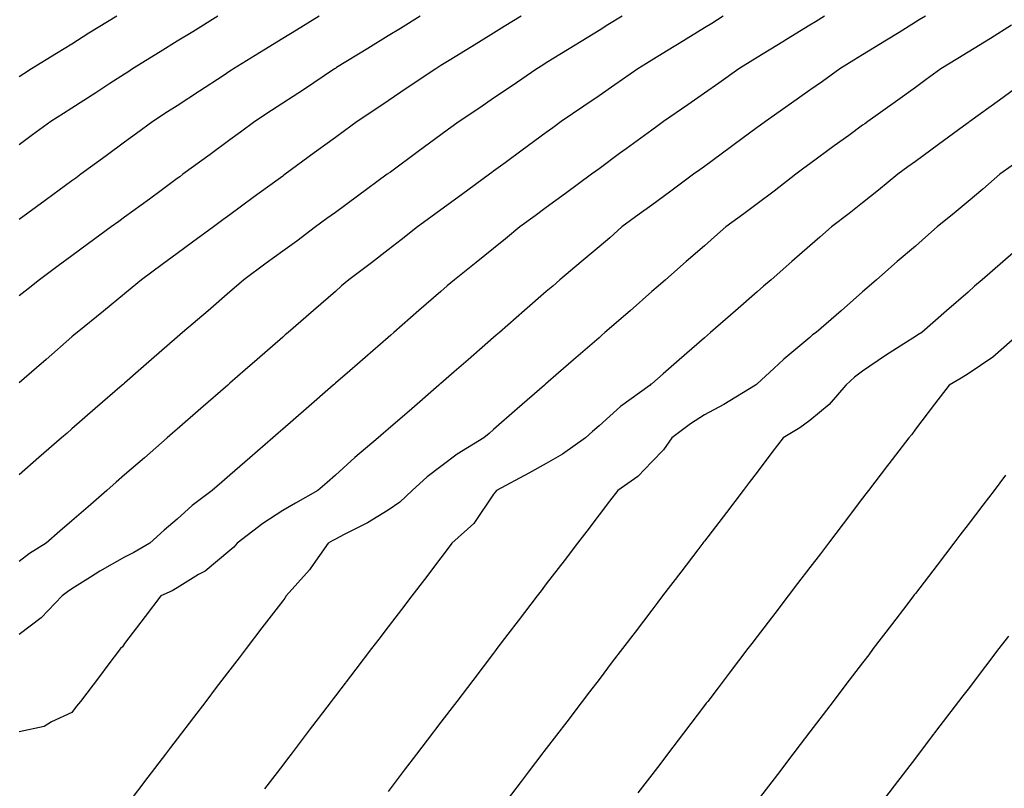
# Model space of a CAD drawing. Units: inches. Extents: x 1042403 to 1044098, y 7195712 to 7197578.
# Drawn here: x 1043798 to 1043985, y 7196755 to 7196901 of the extents above; entities that cross this region are included whole.
import ezdxf

# ---------------------------------------------------------------- set-up
doc = ezdxf.new("R2010")
doc.units = ezdxf.units.IN
doc.header["$MEASUREMENT"] = 0
doc.layers.add('Contour_10427194', color=7, linetype='Continuous', true_color=0x198a65)

msp = doc.modelspace()

# ---------------------------------------------------------------- linework, layer by layer
at = {"layer": 'Contour_10427194'}
for points in [[(1043816.62, 7196901.92, 2982), (1043811.31, 7196898.66, 2982), (1043808.05, 7196896.63, 2982), (1043805.14, 7196894.83, 2982), (1043800.41, 7196891.92, 2982), (1043798.97, 7196891, 2982), (1043798.05, 7196890.42, 2982)], [(1043835.78, 7196901.92, 2983), (1043831, 7196898.97, 2983), (1043828.05, 7196897.15, 2983), (1043824.81, 7196895.16, 2983), (1043819.57, 7196891.92, 2983), (1043818.66, 7196891.31, 2983), (1043818.05, 7196890.92, 2983), (1043815.26, 7196889.13, 2983), (1043812.58, 7196887.39, 2983), (1043808.05, 7196884.48, 2983), (1043806.49, 7196883.48, 2983), (1043804.05, 7196881.92, 2983), (1043800.59, 7196879.38, 2983), (1043798.05, 7196877.53, 2983)], [(1043854.94, 7196901.92, 2984), (1043850.69, 7196899.28, 2984), (1043848.05, 7196897.66, 2984), (1043844.5, 7196895.47, 2984), (1043838.73, 7196891.92, 2984), (1043838.32, 7196891.65, 2984), (1043838.05, 7196891.47, 2984), (1043836.74, 7196890.61, 2984), (1043832.29, 7196887.68, 2984), (1043828.05, 7196884.93, 2984), (1043826.23, 7196883.74, 2984), (1043823.42, 7196881.92, 2984), (1043820.32, 7196879.65, 2984), (1043818.05, 7196877.99, 2984), (1043814.55, 7196875.42, 2984), (1043809.79, 7196871.92, 2984), (1043808.79, 7196871.18, 2984), (1043808.05, 7196870.65, 2984), (1043803.26, 7196867.13, 2984), (1043803.01, 7196866.96, 2984), (1043798.05, 7196863.31, 2984)], [(1043874.12, 7196901.92, 2985), (1043870.37, 7196899.6, 2985), (1043868.05, 7196898.17, 2985), (1043864.18, 7196895.79, 2985), (1043858.28, 7196892.15, 2985), (1043858.05, 7196892, 2985), (1043857.99, 7196891.98, 2985), (1043857.91, 7196891.92, 2985), (1043852, 7196887.97, 2985), (1043848.05, 7196885.38, 2985), (1043845.96, 7196884.01, 2985), (1043842.78, 7196881.92, 2985), (1043840.04, 7196879.93, 2985), (1043838.05, 7196878.44, 2985), (1043834.28, 7196875.69, 2985), (1043829.14, 7196871.92, 2985), (1043828.52, 7196871.45, 2985), (1043828.05, 7196871.12, 2985), (1043825, 7196868.87, 2985), (1043822.76, 7196867.21, 2985), (1043818.05, 7196863.78, 2985), (1043816.98, 7196862.99, 2985), (1043815.53, 7196861.92, 2985), (1043811.21, 7196858.76, 2985), (1043808.05, 7196856.43, 2985), (1043805.45, 7196854.52, 2985), (1043801.9, 7196851.92, 2985), (1043799.77, 7196850.2, 2985), (1043798.05, 7196848.85, 2985)], [(1043893.28, 7196901.92, 2986), (1043890.04, 7196899.93, 2986), (1043888.05, 7196898.7, 2986), (1043883.87, 7196896.1, 2986), (1043879.61, 7196893.48, 2986), (1043878.05, 7196892.53, 2986), (1043877.68, 7196892.29, 2986), (1043877.07, 7196891.92, 2986), (1043871.68, 7196888.29, 2986), (1043868.05, 7196885.85, 2986), (1043865.71, 7196884.26, 2986), (1043862.15, 7196881.92, 2986), (1043859.79, 7196880.18, 2986), (1043858.05, 7196878.91, 2986), (1043854.01, 7196875.96, 2986), (1043848.52, 7196871.92, 2986), (1043848.25, 7196871.72, 2986), (1043848.05, 7196871.57, 2986), (1043846.74, 7196870.61, 2986), (1043842.48, 7196867.49, 2986), (1043838.05, 7196864.22, 2986), (1043836.72, 7196863.25, 2986), (1043834.91, 7196861.92, 2986), (1043830.94, 7196859.03, 2986), (1043828.05, 7196856.9, 2986), (1043825.18, 7196854.79, 2986), (1043821.27, 7196851.92, 2986), (1043819.53, 7196850.44, 2986), (1043818.05, 7196849.22, 2986), (1043814.05, 7196845.92, 2986), (1043809.05, 7196841.92, 2986), (1043808.52, 7196841.45, 2986), (1043808.05, 7196841.06, 2986), (1043803.17, 7196836.8, 2986), (1043801.33, 7196835.2, 2986), (1043798.05, 7196832.35, 2986)], [(1043912.46, 7196901.92, 2987), (1043909.73, 7196900.24, 2987), (1043908.05, 7196899.21, 2987), (1043903.54, 7196896.43, 2987), (1043900.96, 7196894.83, 2987), (1043898.05, 7196893.03, 2987), (1043897.37, 7196892.6, 2987), (1043896.25, 7196891.92, 2987), (1043891.39, 7196888.58, 2987), (1043888.05, 7196886.33, 2987), (1043885.43, 7196884.54, 2987), (1043881.53, 7196881.92, 2987), (1043879.51, 7196880.46, 2987), (1043878.05, 7196879.38, 2987), (1043873.75, 7196876.22, 2987), (1043868.48, 7196872.35, 2987), (1043868.05, 7196872.04, 2987), (1043867.99, 7196871.98, 2987), (1043867.89, 7196871.92, 2987), (1043862.21, 7196867.76, 2987), (1043858.05, 7196864.69, 2987), (1043856.45, 7196863.52, 2987), (1043854.26, 7196861.92, 2987), (1043850.73, 7196859.24, 2987), (1043848.05, 7196857.31, 2987), (1043844.94, 7196855.03, 2987), (1043840.69, 7196851.92, 2987), (1043839.28, 7196850.69, 2987), (1043838.05, 7196849.62, 2987), (1043833.93, 7196846.04, 2987), (1043829.07, 7196841.92, 2987), (1043828.52, 7196841.45, 2987), (1043828.05, 7196841.02, 2987), (1043823.19, 7196836.78, 2987), (1043821.14, 7196835.01, 2987), (1043818.05, 7196832.31, 2987), (1043817.84, 7196832.13, 2987), (1043817.6, 7196831.92, 2987), (1043812.5, 7196827.47, 2987), (1043808.05, 7196823.6, 2987), (1043807.15, 7196822.82, 2987), (1043806.12, 7196821.92, 2987), (1043801.8, 7196818.17, 2987), (1043798.05, 7196814.89, 2987)], [(1043931.62, 7196901.92, 2988), (1043929.42, 7196900.55, 2988), (1043928.05, 7196899.71, 2988), (1043923.23, 7196896.74, 2988), (1043922.29, 7196896.16, 2988), (1043918.05, 7196893.54, 2988), (1043917.03, 7196892.94, 2988), (1043915.41, 7196891.92, 2988), (1043911.08, 7196888.89, 2988), (1043908.05, 7196886.82, 2988), (1043905.14, 7196884.83, 2988), (1043900.88, 7196881.92, 2988), (1043899.26, 7196880.71, 2988), (1043898.05, 7196879.83, 2988), (1043893.48, 7196876.49, 2988), (1043890.22, 7196874.09, 2988), (1043888.05, 7196872.51, 2988), (1043887.72, 7196872.25, 2988), (1043887.27, 7196871.92, 2988), (1043881.96, 7196868.01, 2988), (1043878.05, 7196865.16, 2988), (1043876.17, 7196863.8, 2988), (1043873.64, 7196861.92, 2988), (1043870.51, 7196859.46, 2988), (1043868.05, 7196857.56, 2988), (1043864.87, 7196855.1, 2988), (1043860.57, 7196851.92, 2988), (1043859.22, 7196850.75, 2988), (1043858.05, 7196849.71, 2988), (1043853.89, 7196846.08, 2988), (1043849.1, 7196841.92, 2988), (1043848.54, 7196841.43, 2988), (1043848.05, 7196841, 2988), (1043843.19, 7196836.78, 2988), (1043840.94, 7196834.81, 2988), (1043838.05, 7196832.29, 2988), (1043837.85, 7196832.12, 2988), (1043837.62, 7196831.92, 2988), (1043832.5, 7196827.47, 2988), (1043828.05, 7196823.58, 2988), (1043827.17, 7196822.8, 2988), (1043826.14, 7196821.92, 2988), (1043821.82, 7196818.15, 2988), (1043818.05, 7196814.87, 2988), (1043816.47, 7196813.5, 2988), (1043814.67, 7196811.92, 2988), (1043811.14, 7196808.83, 2988), (1043808.05, 7196806.16, 2988), (1043805.78, 7196804.19, 2988), (1043803.19, 7196801.92, 2988), (1043800.02, 7196799.95, 2988), (1043798.05, 7196798.44, 2988)], [(1043950.8, 7196901.92, 2989), (1043949.1, 7196900.87, 2989), (1043948.05, 7196900.22, 2989), (1043943.62, 7196897.49, 2989), (1043942.91, 7196897.06, 2989), (1043938.05, 7196894.05, 2989), (1043936.72, 7196893.25, 2989), (1043934.57, 7196891.92, 2989), (1043930.75, 7196889.22, 2989), (1043928.05, 7196887.33, 2989), (1043924.87, 7196885.1, 2989), (1043920.26, 7196881.92, 2989), (1043918.99, 7196880.98, 2989), (1043918.05, 7196880.3, 2989), (1043913.23, 7196876.74, 2989), (1043911.96, 7196875.83, 2989), (1043908.05, 7196872.96, 2989), (1043907.44, 7196872.53, 2989), (1043906.62, 7196871.92, 2989), (1043901.68, 7196868.29, 2989), (1043898.05, 7196865.63, 2989), (1043895.92, 7196864.05, 2989), (1043893.01, 7196861.92, 2989), (1043890.3, 7196859.67, 2989), (1043888.05, 7196857.84, 2989), (1043884.77, 7196855.2, 2989), (1043880.61, 7196851.92, 2989), (1043879.24, 7196850.73, 2989), (1043878.05, 7196849.69, 2989), (1043873.89, 7196846.08, 2989), (1043869.12, 7196841.92, 2989), (1043868.56, 7196841.41, 2989), (1043868.05, 7196840.98, 2989), (1043860.78, 7196834.65, 2989), (1043858.05, 7196832.27, 2989), (1043857.85, 7196832.12, 2989), (1043857.64, 7196831.92, 2989), (1043852.52, 7196827.45, 2989), (1043848.05, 7196823.56, 2989), (1043847.17, 7196822.8, 2989), (1043846.17, 7196821.92, 2989), (1043841.84, 7196818.13, 2989), (1043838.05, 7196814.85, 2989), (1043836.49, 7196813.48, 2989), (1043834.69, 7196811.92, 2989), (1043830.86, 7196809.11, 2989), (1043828.05, 7196806.49, 2989), (1043825.57, 7196804.4, 2989), (1043822.85, 7196801.92, 2989), (1043819.83, 7196800.14, 2989), (1043818.05, 7196799.26, 2989), (1043813.36, 7196796.61, 2989), (1043811.6, 7196795.47, 2989), (1043808.05, 7196793.25, 2989), (1043807.25, 7196792.72, 2989), (1043806.21, 7196791.92, 2989), (1043802.23, 7196787.74, 2989), (1043798.05, 7196784.62, 2989)], [(1043969.96, 7196901.92, 2990), (1043968.77, 7196901.2, 2990), (1043968.05, 7196900.75, 2990), (1043964.96, 7196898.83, 2990), (1043962.6, 7196897.37, 2990), (1043958.05, 7196894.58, 2990), (1043956.41, 7196893.56, 2990), (1043953.75, 7196891.92, 2990), (1043950.43, 7196889.54, 2990), (1043948.05, 7196887.86, 2990), (1043944.57, 7196885.4, 2990), (1043939.63, 7196881.92, 2990), (1043938.71, 7196881.26, 2990), (1043938.05, 7196880.77, 2990), (1043933.69, 7196877.56, 2990), (1043932.95, 7196877.02, 2990), (1043928.05, 7196873.42, 2990), (1043927.19, 7196872.78, 2990), (1043926, 7196871.92, 2990), (1043921.43, 7196868.54, 2990), (1043918.05, 7196866.08, 2990), (1043915.65, 7196864.32, 2990), (1043912.39, 7196861.92, 2990), (1043910.08, 7196859.89, 2990), (1043908.05, 7196858.15, 2990), (1043904.69, 7196855.28, 2990), (1043900.63, 7196851.92, 2990), (1043899.26, 7196850.71, 2990), (1043898.05, 7196849.67, 2990), (1043893.91, 7196846.06, 2990), (1043889.16, 7196841.92, 2990), (1043888.56, 7196841.41, 2990), (1043888.05, 7196840.96, 2990), (1043883.23, 7196836.74, 2990), (1043880.59, 7196834.46, 2990), (1043878.05, 7196832.25, 2990), (1043877.87, 7196832.1, 2990), (1043877.68, 7196831.92, 2990), (1043872.52, 7196827.45, 2990), (1043868.05, 7196823.54, 2990), (1043867.19, 7196822.78, 2990), (1043866.19, 7196821.92, 2990), (1043861.76, 7196818.21, 2990), (1043858.05, 7196814.83, 2990), (1043856.51, 7196813.46, 2990), (1043854.73, 7196811.92, 2990), (1043850.45, 7196809.52, 2990), (1043848.05, 7196808.13, 2990), (1043844.28, 7196805.69, 2990), (1043839.42, 7196801.92, 2990), (1043838.79, 7196801.18, 2990), (1043838.05, 7196800.55, 2990), (1043833.32, 7196796.65, 2990), (1043832.09, 7196795.96, 2990), (1043828.05, 7196793.46, 2990), (1043827.07, 7196792.9, 2990), (1043824.94, 7196791.92, 2990), (1043821.96, 7196788.01, 2990), (1043818.05, 7196782.9, 2990), (1043817.68, 7196782.29, 2990), (1043817.31, 7196781.92, 2990), (1043814.91, 7196778.78, 2990), (1043813.3, 7196776.67, 2990), (1043809.67, 7196771.92, 2990), (1043808.97, 7196771, 2990), (1043808.05, 7196769.79, 2990), (1043804.18, 7196768.05, 2990), (1043802.8, 7196767.17, 2990), (1043798.05, 7196766.14, 2990)], [(1043986.31, 7196900.18, 2991), (1043982.29, 7196897.68, 2991), (1043978.05, 7196895.08, 2991), (1043976.1, 7196893.87, 2991), (1043972.91, 7196891.92, 2991), (1043970.1, 7196889.87, 2991), (1043968.05, 7196888.4, 2991), (1043964.28, 7196885.69, 2991), (1043959.01, 7196881.92, 2991), (1043958.46, 7196881.51, 2991), (1043958.05, 7196881.22, 2991), (1043955.43, 7196879.3, 2991), (1043952.68, 7196877.29, 2991), (1043948.05, 7196873.89, 2991), (1043946.92, 7196873.05, 2991), (1043945.37, 7196871.92, 2991), (1043941.25, 7196868.72, 2991), (1043938.05, 7196866.31, 2991), (1043935.55, 7196864.42, 2991), (1043932.13, 7196861.92, 2991), (1043929.94, 7196860.03, 2991), (1043928.05, 7196858.37, 2991), (1043924.61, 7196855.36, 2991), (1043920.67, 7196851.92, 2991), (1043919.26, 7196850.71, 2991), (1043918.05, 7196849.65, 2991), (1043913.93, 7196846.04, 2991), (1043909.18, 7196841.92, 2991), (1043908.58, 7196841.39, 2991), (1043908.05, 7196840.92, 2991), (1043903.23, 7196836.74, 2991), (1043900.39, 7196834.26, 2991), (1043897.89, 7196832.08, 2991), (1043897.7, 7196831.92, 2991), (1043892.54, 7196827.43, 2991), (1043888.05, 7196823.5, 2991), (1043887.21, 7196822.76, 2991), (1043886.23, 7196821.92, 2991), (1043881.16, 7196818.81, 2991), (1043878.05, 7196816.49, 2991), (1043875.45, 7196814.52, 2991), (1043872.64, 7196811.92, 2991), (1043870.28, 7196809.69, 2991), (1043868.05, 7196808.21, 2991), (1043864.16, 7196805.81, 2991), (1043859.73, 7196803.6, 2991), (1043858.05, 7196802.7, 2991), (1043857.54, 7196802.43, 2991), (1043856.7, 7196801.92, 2991), (1043853.36, 7196797.23, 2991), (1043853.11, 7196796.86, 2991), (1043848.73, 7196791.92, 2991), (1043848.44, 7196791.53, 2991), (1043848.05, 7196791.02, 2991), (1043844.1, 7196785.87, 2991), (1043841.1, 7196781.92, 2991), (1043839.79, 7196780.18, 2991), (1043838.05, 7196777.92, 2991), (1043835.45, 7196774.52, 2991), (1043833.48, 7196771.92, 2991), (1043831.14, 7196768.83, 2991), (1043828.05, 7196764.81, 2991), (1043826.8, 7196763.17, 2991), (1043825.84, 7196761.92, 2991), (1043822.46, 7196757.51, 2991), (1043818.75, 7196752.62, 2991)], [(1043988.05, 7196888.95, 2992), (1043983.99, 7196885.98, 2992), (1043978.36, 7196881.92, 2992), (1043978.19, 7196881.78, 2992), (1043978.05, 7196881.69, 2992), (1043977.17, 7196881.04, 2992), (1043972.42, 7196877.55, 2992), (1043968.05, 7196874.34, 2992), (1043966.64, 7196873.33, 2992), (1043964.75, 7196871.92, 2992), (1043961.06, 7196868.91, 2992), (1043958.05, 7196866.51, 2992), (1043955.49, 7196864.48, 2992), (1043952.17, 7196861.92, 2992), (1043949.96, 7196860.01, 2992), (1043948.05, 7196858.33, 2992), (1043944.61, 7196855.36, 2992), (1043940.69, 7196851.92, 2992), (1043939.28, 7196850.69, 2992), (1043938.05, 7196849.62, 2992), (1043933.93, 7196846.04, 2992), (1043929.2, 7196841.92, 2992), (1043928.6, 7196841.37, 2992), (1043928.05, 7196840.9, 2992), (1043923.25, 7196836.72, 2992), (1043920.2, 7196834.07, 2992), (1043918.05, 7196832.19, 2992), (1043917.89, 7196832.08, 2992), (1043917.74, 7196831.92, 2992), (1043912.11, 7196827.86, 2992), (1043908.05, 7196824.17, 2992), (1043906.84, 7196823.13, 2992), (1043905.51, 7196821.92, 2992), (1043901.14, 7196818.83, 2992), (1043898.05, 7196817.06, 2992), (1043894.77, 7196815.2, 2992), (1043888.58, 7196811.92, 2992), (1043888.34, 7196811.63, 2992), (1043888.05, 7196811.26, 2992), (1043884.28, 7196805.69, 2992), (1043880.16, 7196801.92, 2992), (1043879.24, 7196800.73, 2992), (1043878.05, 7196799.17, 2992), (1043874.92, 7196795.05, 2992), (1043872.52, 7196791.92, 2992), (1043870.59, 7196789.38, 2992), (1043868.05, 7196786.04, 2992), (1043866.27, 7196783.7, 2992), (1043864.91, 7196781.92, 2992), (1043861.94, 7196778.03, 2992), (1043858.05, 7196772.94, 2992), (1043857.6, 7196772.37, 2992), (1043857.27, 7196771.92, 2992), (1043854.77, 7196768.64, 2992), (1043853.28, 7196766.69, 2992), (1043849.65, 7196761.92, 2992), (1043848.95, 7196761.02, 2992), (1043848.05, 7196759.83, 2992), (1043844.63, 7196755.34, 2992)], [(1043986.39, 7196873.58, 2993), (1043984.1, 7196871.92, 2993), (1043980.86, 7196869.11, 2993), (1043978.05, 7196866.74, 2993), (1043975.41, 7196864.56, 2993), (1043972.19, 7196861.92, 2993), (1043969.98, 7196859.99, 2993), (1043968.05, 7196858.31, 2993), (1043964.63, 7196855.34, 2993), (1043960.71, 7196851.92, 2993), (1043959.3, 7196850.67, 2993), (1043958.05, 7196849.6, 2993), (1043953.95, 7196846.02, 2993), (1043949.24, 7196841.92, 2993), (1043948.54, 7196841.43, 2993), (1043948.05, 7196840.98, 2993), (1043943.13, 7196836.84, 2993), (1043941.21, 7196835.08, 2993), (1043938.05, 7196832.17, 2993), (1043937.91, 7196832.06, 2993), (1043937.76, 7196831.92, 2993), (1043931.74, 7196828.23, 2993), (1043928.05, 7196826.26, 2993), (1043925.41, 7196824.56, 2993), (1043921.84, 7196821.92, 2993), (1043920.3, 7196819.67, 2993), (1043918.05, 7196817.37, 2993), (1043915.39, 7196814.58, 2993), (1043911.59, 7196811.92, 2993), (1043910.06, 7196809.91, 2993), (1043908.05, 7196807.29, 2993), (1043905.73, 7196804.24, 2993), (1043903.95, 7196801.92, 2993), (1043901.41, 7196798.56, 2993), (1043898.05, 7196794.19, 2993), (1043897.07, 7196792.9, 2993), (1043896.33, 7196791.92, 2993), (1043892.74, 7196787.23, 2993), (1043890.78, 7196784.65, 2993), (1043888.69, 7196781.92, 2993), (1043888.42, 7196781.55, 2993), (1043888.05, 7196781.08, 2993), (1043884.09, 7196775.88, 2993), (1043881.06, 7196771.92, 2993), (1043879.77, 7196770.2, 2993), (1043878.05, 7196767.96, 2993), (1043875.43, 7196764.54, 2993), (1043873.44, 7196761.92, 2993), (1043871.12, 7196758.85, 2993), (1043868.05, 7196754.85, 2993)], [(1043988.05, 7196858.29, 2994), (1043984.65, 7196855.32, 2994), (1043980.75, 7196851.92, 2994), (1043979.26, 7196850.71, 2994), (1043978.05, 7196849.58, 2994), (1043973.97, 7196846, 2994), (1043969.26, 7196841.92, 2994), (1043968.54, 7196841.43, 2994), (1043968.05, 7196841.16, 2994), (1043965.88, 7196839.75, 2994), (1043962.42, 7196837.55, 2994), (1043958.05, 7196834.58, 2994), (1043956.53, 7196833.44, 2994), (1043954.85, 7196831.92, 2994), (1043951.72, 7196828.25, 2994), (1043948.05, 7196825.22, 2994), (1043946.17, 7196823.8, 2994), (1043943.01, 7196821.92, 2994), (1043940.86, 7196819.11, 2994), (1043938.05, 7196815.42, 2994), (1043936.53, 7196813.44, 2994), (1043935.37, 7196811.92, 2994), (1043932.21, 7196807.76, 2994), (1043928.05, 7196802.31, 2994), (1043927.87, 7196802.1, 2994), (1043927.76, 7196801.92, 2994), (1043926.78, 7196800.65, 2994), (1043923.56, 7196796.41, 2994), (1043920.12, 7196791.92, 2994), (1043919.22, 7196790.75, 2994), (1043918.05, 7196789.21, 2994), (1043914.91, 7196785.06, 2994), (1043912.48, 7196781.92, 2994), (1043910.57, 7196779.4, 2994), (1043908.05, 7196776.1, 2994), (1043906.25, 7196773.72, 2994), (1043904.87, 7196771.92, 2994), (1043901.92, 7196768.05, 2994), (1043898.05, 7196762.99, 2994), (1043897.58, 7196762.39, 2994), (1043897.23, 7196761.92, 2994), (1043894.61, 7196758.48, 2994), (1043893.26, 7196756.71, 2994), (1043889.61, 7196751.92, 2994)], [(1043987.99, 7196841.86, 2995), (1043982.72, 7196837.25, 2995), (1043978.05, 7196834.05, 2995), (1043976.76, 7196833.21, 2995), (1043974.44, 7196831.92, 2995), (1043971.66, 7196828.31, 2995), (1043968.05, 7196823.56, 2995), (1043967.39, 7196822.58, 2995), (1043966.8, 7196821.92, 2995), (1043963.01, 7196816.96, 2995), (1043962.78, 7196816.65, 2995), (1043959.16, 7196811.92, 2995), (1043958.69, 7196811.28, 2995), (1043958.05, 7196810.46, 2995), (1043954.36, 7196805.61, 2995), (1043951.55, 7196801.92, 2995), (1043950.04, 7196799.93, 2995), (1043948.05, 7196797.33, 2995), (1043945.71, 7196794.26, 2995), (1043943.91, 7196791.92, 2995), (1043941.37, 7196788.6, 2995), (1043938.05, 7196784.22, 2995), (1043937.05, 7196782.92, 2995), (1043936.29, 7196781.92, 2995), (1043932.72, 7196777.25, 2995), (1043930.63, 7196774.5, 2995), (1043928.66, 7196771.92, 2995), (1043928.4, 7196771.57, 2995), (1043928.05, 7196771.12, 2995), (1043924.07, 7196765.9, 2995), (1043921.04, 7196761.92, 2995), (1043919.75, 7196760.22, 2995), (1043918.05, 7196758.01, 2995), (1043915.41, 7196754.56, 2995)], [(1043985.16, 7196814.81, 2996), (1043982.97, 7196811.92, 2996), (1043980.84, 7196809.13, 2996), (1043978.05, 7196805.47, 2996), (1043976.51, 7196803.46, 2996), (1043975.34, 7196801.92, 2996), (1043972.19, 7196797.78, 2996), (1043968.05, 7196792.37, 2996), (1043967.85, 7196792.12, 2996), (1043967.72, 7196791.92, 2996), (1043966.62, 7196790.49, 2996), (1043963.52, 7196786.45, 2996), (1043960.08, 7196781.92, 2996), (1043959.2, 7196780.77, 2996), (1043958.05, 7196779.26, 2996), (1043954.87, 7196775.1, 2996), (1043952.46, 7196771.92, 2996), (1043950.55, 7196769.42, 2996), (1043948.05, 7196766.14, 2996), (1043946.23, 7196763.74, 2996), (1043944.83, 7196761.92, 2996), (1043941.9, 7196758.07, 2996), (1043938.05, 7196753.03, 2996)], [(1043985.69, 7196784.28, 2997), (1043983.89, 7196781.92, 2997), (1043981.37, 7196778.6, 2997), (1043978.05, 7196774.26, 2997), (1043977.03, 7196772.94, 2997), (1043976.25, 7196771.92, 2997), (1043972.7, 7196767.27, 2997), (1043970.49, 7196764.36, 2997), (1043968.62, 7196761.92, 2997), (1043968.38, 7196761.59, 2997), (1043968.05, 7196761.16, 2997), (1043964.05, 7196755.92, 2997), (1043961, 7196751.92, 2997)]]:
    msp.add_polyline3d(points, dxfattribs=at)

doc.saveas('drawing.dxf')
